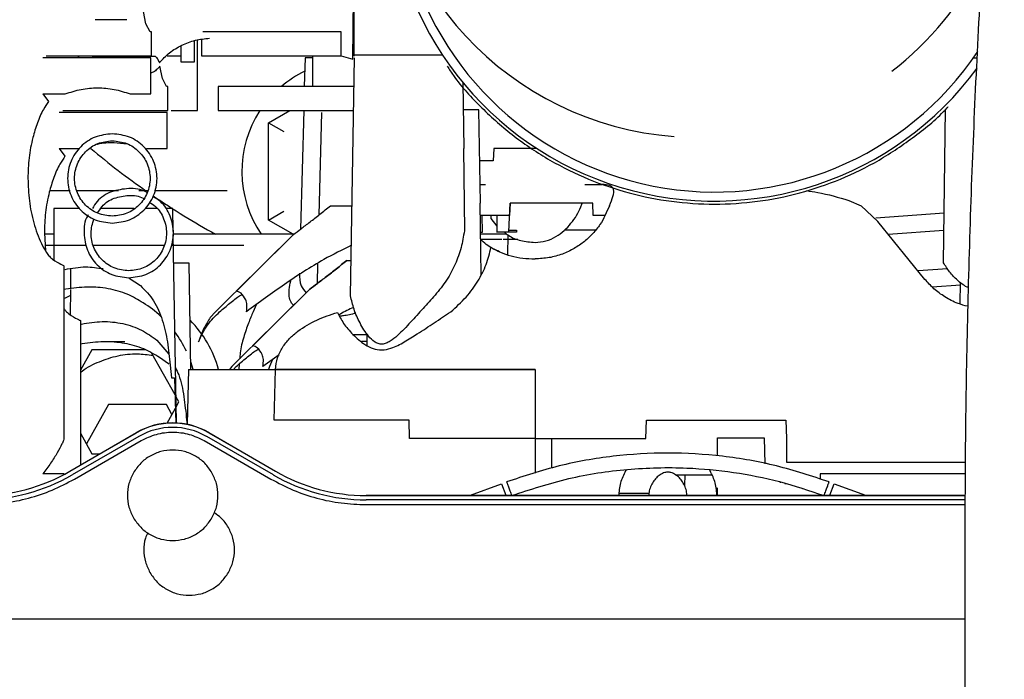
# Paper-space layout 'Sheet2' of a CAD drawing. Units: inches. Extents: x -135 to 301, y 5 to 193.
# Drawn here: x 33 to 37, y 28 to 30 of the extents above; entities that cross this region are included whole.
import ezdxf

# ---------------------------------------------------------------- set-up
doc = ezdxf.new("R2010")
doc.units = ezdxf.units.IN
doc.header["$MEASUREMENT"] = 0

psp = doc.layouts.new('Sheet2')

# ---------------------------------------------------------------- linework, layer by layer
at = {"color": 7, "linetype": 'Continuous', "lineweight": 25, "ltscale": 18}
for p, q in [((34.2754, 31.847), (34.2754, 30.263)), ((34.2716, 30.2512), (34.2754, 30.5847)), ((33.4921, 30.388), (33.3825, 30.388)), ((33.5579, 30.3741), (33.5492, 30.416)), ((33.5726, 30.3464), (33.5579, 30.3741)), ((33.5766, 30.3464), (33.5726, 30.3464)), ((33.5766, 30.263), (33.5766, 30.3464)), ((33.7247, 30.3156), (33.7247, 30.2409)), ((33.7357, 30.0741), (33.7357, 30.318)), ((33.7499, 30.3201), (33.7499, 30.263)), ((34.2321, 30.3464), (33.7536, 30.3464)), ((34.2313, 30.263), (34.2321, 30.3464)), ((33.6788, 30.2409), (33.6788, 30.2981)), ((33.5742, 30.2567), (33.2013, 30.2567)), ((33.2137, 30.263), (33.5766, 30.263)), ((33.3654, 30.263), (33.3724, 30.2617)), ((33.3724, 30.2617), (33.5893, 30.2617)), ((33.3733, 30.2617), (33.3733, 30.2553)), ((33.3784, 30.2617), (33.3784, 30.2566)), ((33.5742, 30.1317), (33.5742, 30.2567)), ((33.6306, 30.263), (33.679, 30.263)), ((33.7499, 30.263), (34.2313, 30.263)), ((34.107, 30.2567), (34.1044, 30.1575)), ((34.1331, 30.2567), (34.107, 30.2567)), ((34.1331, 30.263), (34.1332, 30.1575)), ((34.2313, 30.2633), (34.2716, 30.2512)), ((34.2641, 29.4343), (34.2773, 30.2567)), ((34.2775, 30.263), (34.2754, 30.263)), ((34.5821, 30.2651), (34.2775, 30.2651)), ((36.4144, 30.2567), (36.4253, 30.2567)), ((33.6146, 30.1852), (33.6059, 30.2271)), ((33.7247, 30.2409), (33.6788, 30.2409)), ((33.6293, 30.1575), (33.6146, 30.1852)), ((33.6333, 30.1575), (33.6293, 30.1575)), ((33.6333, 30.0741), (33.6333, 30.1575)), ((34.2757, 30.1575), (33.8066, 30.1575)), ((33.8066, 30.1575), (33.8066, 30.0741)), ((34.6562, 29.9434), (34.6522, 30.1705)), ((33.2013, 30.1317), (33.2215, 30.1052)), ((33.2013, 30.1317), (33.2788, 30.1317)), ((33.5033, 30.1317), (33.5742, 30.1317)), ((36.3107, 29.5488), (36.3177, 30.0791)), ((33.6309, 30.0678), (33.258, 30.0678)), ((33.2704, 30.0741), (33.6333, 30.0741)), ((33.6309, 29.9428), (33.6309, 30.0678)), ((33.6443, 30.0741), (33.7357, 30.0741)), ((33.8066, 30.0741), (34.2744, 30.0742)), ((33.9813, 30.0321), (34.0541, 30.0742)), ((34.1023, 30.0742), (34.0915, 29.6649)), ((34.1638, 30.0679), (34.1545, 29.7134)), ((34.1642, 30.0679), (34.1638, 30.0679)), ((34.7073, 30.0763), (34.6521, 30.0763)), ((34.713, 29.7546), (34.7073, 30.0763)), ((33.9813, 29.6959), (33.9813, 30.0321)), ((33.9813, 30.0321), (34.0342, 30.0015)), ((33.258, 29.9427), (33.3285, 29.9428)), ((33.258, 29.9427), (33.2783, 29.9163)), ((33.5601, 29.9428), (33.6309, 29.9428)), ((34.6534, 29.9434), (34.6569, 29.6589)), ((34.6562, 29.9434), (34.6534, 29.9434)), ((34.758, 29.9434), (34.7564, 29.9009)), ((34.9069, 29.9434), (34.758, 29.9434)), ((34.7564, 29.9009), (34.7111, 29.9009)), ((34.7118, 29.819), (34.7293, 29.819)), ((33.5338, 29.7982), (33.5485, 29.7982)), ((33.5485, 29.7982), (33.5637, 29.7982)), ((34.1946, 29.7458), (34.2674, 29.7458)), ((34.713, 29.7546), (34.7102, 29.7546)), ((34.7102, 29.7546), (34.7132, 29.5053)), ((34.8109, 29.6549), (34.8148, 29.7546)), ((34.8148, 29.7546), (34.8131, 29.7122)), ((35.1001, 29.7546), (34.8148, 29.7546)), ((35.1018, 29.7122), (35.1001, 29.7546)), ((35.5202, 29.7617), (35.5202, 29.7617)), ((35.5202, 29.7513), (35.5202, 29.7513)), ((35.9839, 29.7641), (36.0268, 29.7458)), ((36.084, 29.6907), (36.0268, 29.7458)), ((33.2404, 29.7357), (33.2396, 29.558)), ((33.3294, 29.7357), (33.2404, 29.7357)), ((33.5176, 29.7357), (33.4022, 29.7357)), ((33.5976, 29.7357), (33.555, 29.7357)), ((33.6502, 29.7357), (33.6267, 29.7357)), ((33.6516, 29.6566), (33.6502, 29.7357)), ((33.9813, 29.6959), (34.0342, 29.7265)), ((34.8131, 29.7122), (34.7107, 29.7122)), ((34.7198, 29.6546), (34.7183, 29.7122)), ((34.7483, 29.7122), (34.7481, 29.7015)), ((34.7694, 29.7122), (34.7695, 29.6549)), ((35.1409, 29.7122), (35.1018, 29.7122)), ((36.3129, 29.7195), (36.0772, 29.7024)), ((34.0654, 29.6473), (33.9813, 29.6959)), ((34.7481, 29.7015), (34.7694, 29.6754)), ((36.2468, 29.4914), (36.084, 29.6907)), ((33.2071, 29.6509), (33.211, 29.5904)), ((33.24, 29.6473), (33.2073, 29.6473)), ((33.6627, 28.9954), (33.6518, 29.6463)), ((34.0678, 29.6473), (33.652, 29.6473)), ((34.0666, 29.6465), (33.7979, 29.3792)), ((33.8692, 29.4502), (34.0666, 29.6465)), ((34.8035, 29.6473), (34.7115, 29.6473)), ((34.7143, 29.6546), (34.7198, 29.6546)), ((34.8367, 29.6546), (34.7683, 29.6546)), ((34.8074, 29.6444), (34.8061, 29.5775)), ((34.809, 29.6615), (34.837, 29.6616)), ((34.837, 29.6616), (34.8367, 29.6546)), ((35.1119, 29.6616), (35.0029, 29.6616)), ((36.1193, 29.6475), (36.3122, 29.6615)), ((33.6053, 29.6093), (33.6204, 29.6093)), ((34.7117, 29.6303), (34.754, 29.6303)), ((34.754, 29.6303), (34.786, 29.6303)), ((34.7583, 29.6303), (34.7589, 29.6303)), ((34.7909, 29.6303), (34.8027, 29.6303)), ((33.2749, 29.5386), (33.2749, 28.943)), ((33.707, 29.5468), (33.6534, 29.5468)), ((33.7132, 29.1805), (33.707, 29.5468)), ((34.1501, 29.546), (34.1483, 29.4761)), ((34.2514, 29.557), (34.2636, 29.557)), ((33.2971, 29.528), (33.2968, 29.459)), ((36.3249, 29.5277), (36.2232, 29.5203)), ((33.4993, 29.4955), (33.5386, 29.4698)), ((36.2713, 29.4659), (36.3689, 29.4729)), ((36.368, 29.4059), (36.369, 29.4812)), ((33.2812, 29.4574), (33.2749, 29.4561)), ((33.2968, 29.4562), (33.2964, 29.3691)), ((33.3844, 29.4647), (33.3608, 29.4647)), ((34.1234, 29.4576), (33.8547, 29.1904)), ((33.926, 29.2614), (34.1234, 29.4576)), ((33.9383, 29.4038), (33.9277, 29.3792)), ((33.7979, 29.3792), (33.7796, 29.3593)), ((33.3317, 29.3496), (33.3318, 28.8506)), ((34.2715, 29.3005), (34.3223, 29.3005)), ((34.3212, 29.2627), (34.3218, 29.3021)), ((33.338, 29.2685), (33.3317, 29.2672)), ((33.4847, 29.2758), (33.4176, 29.2758)), ((33.5955, 29.2809), (33.6368, 29.233)), ((34.3214, 29.2771), (34.3014, 29.2771)), ((33.3712, 29.2482), (33.3317, 29.1774)), ((33.5553, 29.2482), (33.3712, 29.2482)), ((33.6583, 29.0927), (33.5786, 29.2355)), ((34.0171, 29.2307), (33.9615, 29.1908)), ((33.6414, 29.1954), (33.6457, 29.1513)), ((33.7211, 29.1805), (33.7128, 29.2063)), ((33.8801, 29.1998), (33.8785, 29.1805)), ((33.9951, 29.2149), (33.9845, 29.1904)), ((33.7046, 29.1805), (33.6996, 28.9908)), ((33.7046, 29.1805), (34.005, 29.1805)), ((33.8547, 29.1904), (33.8457, 29.1805)), ((33.86, 29.1805), (33.869, 29.1904)), ((33.9845, 29.1904), (33.9805, 29.1805)), ((34.0004, 29.0051), (34.005, 29.1805)), ((34.005, 29.1805), (34.9007, 29.1805)), ((34.9007, 29.1805), (34.005, 29.1805)), ((34.9007, 29.1805), (34.9007, 28.8217)), ((33.6457, 29.1513), (33.6569, 29.1513)), ((33.6569, 29.1513), (33.6606, 28.9932)), ((33.4281, 29.0593), (33.3522, 28.9233)), ((33.6283, 29.0594), (33.4281, 29.0593)), ((33.6474, 29.0252), (33.6283, 29.0594)), ((33.6716, 29.0687), (33.6612, 29.0874)), ((33.6618, 29.051), (33.6716, 29.0687)), ((33.6305, 28.995), (33.6594, 29.0467)), ((33.6983, 29.0065), (33.6996, 28.9925)), ((34.4666, 29.0051), (34.0004, 29.0051)), ((34.4677, 28.9414), (34.4666, 29.0051)), ((35.2835, 28.9414), (35.2855, 29.0051)), ((35.2855, 29.0051), (35.7665, 29.0051)), ((35.7665, 29.0051), (35.7685, 28.9414)), ((33.295, 28.8294), (33.5251, 28.9622)), ((33.2954, 28.8287), (33.5255, 28.9615)), ((33.3318, 28.9599), (33.3712, 28.8891)), ((33.7748, 28.9615), (34.0048, 28.8287)), ((33.7752, 28.9622), (34.0053, 28.8294)), ((33.5329, 28.9487), (33.3028, 28.8159)), ((33.311, 28.8016), (33.5411, 28.9344)), ((33.7591, 28.9344), (33.9892, 28.8016)), ((33.9975, 28.8159), (33.7674, 28.9487)), ((34.9007, 28.9414), (34.4677, 28.9414)), ((34.9007, 28.9414), (35.2835, 28.9414)), ((34.9575, 28.9414), (34.9576, 28.839)), ((35.5307, 28.944), (35.6922, 28.944)), ((35.6922, 28.944), (35.6936, 28.8543)), ((35.7685, 28.9414), (35.7685, 28.8602)), ((33.3712, 28.8891), (33.3985, 28.8891)), ((35.7685, 28.8602), (36.3858, 28.8602)), ((33.2759, 28.82), (33.2013, 28.82)), ((35.3855, 28.8164), (35.5107, 28.8164)), ((35.4178, 28.8164), (35.4169, 28.7793)), ((35.7486, 28.7892), (35.7485, 28.7915)), ((35.7656, 28.7842), (35.7655, 28.7862)), ((35.8852, 28.8193), (35.8852, 28.8012)), ((36.3855, 28.8193), (35.8852, 28.8193)), ((34.6775, 28.7456), (34.7851, 28.7854)), ((34.7851, 28.7854), (34.7999, 28.7456)), ((35.1903, 28.7527), (35.2942, 28.7528)), ((35.5307, 28.7456), (35.5307, 28.7718)), ((35.8249, 28.7677), (35.8249, 28.7666)), ((35.9186, 28.7456), (35.9334, 28.7854)), ((35.9334, 28.7854), (36.041, 28.7456)), ((34.3179, 28.7456), (36.3851, 28.7456)), ((34.3179, 28.7448), (36.3851, 28.7448)), ((36.3851, 28.73), (34.3179, 28.73)), ((35.1897, 28.749), (35.1895, 28.7456)), ((35.2933, 28.7471), (35.2933, 28.7456)), ((35.4252, 28.7471), (35.4252, 28.7456)), ((35.529, 28.7456), (35.5288, 28.749)), ((35.8852, 28.749), (35.8852, 28.7488)), ((34.3179, 28.7135), (36.385, 28.7135)), ((36.3843, 28.5789), (36.3843, 25.4747)), ((36.3843, 28.3183), (32.0035, 28.3183))]:
    psp.add_line(p, q, dxfattribs=at)
at = {"color": 7, "linetype": 'Continuous', "lineweight": 25, "ltscale": 18, "flags": 128}
for points in [[(34.7695, 29.6549), (34.7746, 29.6549), (34.7797, 29.6549), (34.7848, 29.6549), (34.79, 29.6549), (34.7952, 29.6549), (34.8004, 29.6549), (34.8057, 29.6549), (34.8109, 29.6549)], [(33.2749, 29.4251), (33.2819, 29.4285), (33.2967, 29.4351)], [(33.638, 29.1985), (33.6362, 29.1999), (33.6049, 29.2211)]]:
    psp.add_lwpolyline(points, dxfattribs=at)
at = {"color": 7, "linetype": 'Continuous', "lineweight": 25, "ltscale": 324}
for centre, radius, start, end in [((35.4635, 31.0759), 1.0942, 180.1614, 265.6946), ((35.5201, 30.8872), 1.1255, 182.555, 323.705), ((35.5201, 30.8872), 1.0942, 191.536, 326.1441), ((35.4635, 31.0759), 1.0942, 307.7085, 333.7395), ((34.2725, 29.864), 0.3838, 115.7351, 130.117), ((34.2725, 29.864), 0.3838, 146.8047, 214.3665), ((35.0754, 31.9659), 2.6471, 229.8306, 235.0451), ((35.0754, 31.9659), 2.6471, 235.6761, 241.1498), ((33.3481, 29.0821), 0.3841, 47.0824, 58.6202), ((33.4248, 29.0721), 0.3989, 15.7744, 44.2815), ((33.3378, 29.0728), 0.398, 25.34, 36.5764), ((33.6501, 28.7456), 0.2501, 60, 120), ((33.6501, 28.7456), 0.2493, 60, 120), ((33.6501, 28.7456), 0.2345, 60, 120), ((32.9823, 29.3709), 0.6261, 270, 300), ((34.3179, 29.3709), 0.6261, 240, 270), ((32.9823, 29.3709), 0.6409, 270, 300), ((34.3179, 29.3709), 0.6409, 240, 270)]:
    psp.add_arc(centre, radius, start, end, dxfattribs=at)
at = {"color": 7, "linetype": 'Continuous', "lineweight": 25, "ltscale": 18}
for points, knots in [([(36.5206, 31.6167), (36.5142, 31.5449), (36.4959, 31.3371), (36.4694, 30.9926), (36.4426, 30.5831), (36.4209, 30.173), (36.404, 29.7626), (36.3923, 29.3518), (36.3854, 28.9572), (36.3846, 28.6995), (36.3843, 28.5789)], [0, 0, 0, 0, 0.071184, 0.206174, 0.341164, 0.476154, 0.611144, 0.746134, 0.881124, 1, 1, 1, 1]), ([(33.604, 30.2388), (33.6153, 30.251), (33.6378, 30.2755), (33.681, 30.3011), (33.7278, 30.3191), (33.7609, 30.3224), (33.7775, 30.3241)], [0, 0, 0, 0, 0.249822, 0.499826, 0.749898, 1, 1, 1, 1]), ([(33.3286, 30.2567), (33.3278, 30.2574), (33.3257, 30.2593), (33.3237, 30.2616), (33.3225, 30.263)], [0, 0, 0, 0, 0.355106, 1, 1, 1, 1]), ([(33.5893, 30.2617), (33.5911, 30.2602), (33.5947, 30.2573), (33.6003, 30.2498), (33.6025, 30.2432), (33.604, 30.2388)], [0, 0, 0, 0, 0.250647, 0.500655, 1, 1, 1, 1]), ([(33.6059, 30.2271), (33.6019, 30.2226), (33.594, 30.2137), (33.5828, 30.2061), (33.5759, 30.2049), (33.5742, 30.2046)], [0, 0, 0, 0, 0.427085, 0.854622, 1, 1, 1, 1]), ([(34.5978, 30.2272), (34.6047, 30.2166), (34.6387, 30.1644), (34.7154, 30.0821), (34.8265, 29.9832), (34.9507, 29.9006), (35.0842, 29.8347), (35.2254, 29.7868), (35.3715, 29.7577), (35.5202, 29.748), (35.6689, 29.7578), (35.8151, 29.7868), (35.9561, 29.8348), (36.0901, 29.9004), (36.2126, 29.9844), (36.292, 30.0481), (36.3258, 30.0868), (36.327, 30.0882)], [0, 0, 0, 0, 0.0192538, 0.0944835, 0.1697132, 0.2449429, 0.3201727, 0.3954024, 0.4706321, 0.5458619, 0.6210916, 0.6963213, 0.771551, 0.8467808, 0.9220105, 0.9972402, 1, 1, 1, 1]), ([(33.2788, 30.1317), (33.2972, 30.1376), (33.334, 30.1496), (33.3911, 30.154), (33.4481, 30.1496), (33.4849, 30.1376), (33.5033, 30.1317)], [0, 0, 0, 0, 0.249992, 0.5, 0.750008, 1, 1, 1, 1]), ([(33.2215, 30.1052), (33.2155, 30.0966), (33.2006, 30.0749), (33.1822, 30.0318), (33.165, 29.9757), (33.1527, 29.9112), (33.1511, 29.8637), (33.1503, 29.8399)], [0, 0, 0, 0, 0.124853, 0.312239, 0.499813, 0.749889, 1, 1, 1, 1]), ([(33.4417, 29.9941), (33.4215, 29.9918), (33.3811, 29.9872), (33.3298, 29.9515), (33.2955, 29.9005), (33.2834, 29.8399), (33.2955, 29.7792), (33.3298, 29.7283), (33.3811, 29.6926), (33.4215, 29.6879), (33.4417, 29.6856)], [0, 0, 0, 0, 0.125, 0.25, 0.375, 0.5, 0.625, 0.75, 0.875, 1, 1, 1, 1]), ([(33.4417, 29.6856), (33.4619, 29.6879), (33.5023, 29.6926), (33.5536, 29.7283), (33.5879, 29.7792), (33.6, 29.8399), (33.5879, 29.9005), (33.5536, 29.9515), (33.5023, 29.9872), (33.4619, 29.9918), (33.4417, 29.9941)], [0, 0, 0, 0, 0.125, 0.25, 0.375, 0.5, 0.625, 0.75, 0.875, 1, 1, 1, 1]), ([(33.4417, 29.7096), (33.4246, 29.7116), (33.3905, 29.7155), (33.3472, 29.7456), (33.3182, 29.7887), (33.308, 29.8399), (33.3182, 29.8911), (33.3472, 29.9341), (33.3905, 29.9643), (33.4246, 29.9682), (33.4417, 29.9701)], [0, 0, 0, 0, 0.125, 0.25, 0.375, 0.5, 0.625, 0.75, 0.875, 1, 1, 1, 1]), ([(33.3877, 29.9575), (33.3888, 29.9578), (33.4084, 29.9634), (33.4439, 29.9652), (33.4777, 29.9612), (33.4926, 29.9595)], [0, 0, 0, 0, 0.032434, 0.573135, 1, 1, 1, 1]), ([(33.4417, 29.9701), (33.4587, 29.9682), (33.4928, 29.9643), (33.5362, 29.9341), (33.5652, 29.8911), (33.5754, 29.8399), (33.5652, 29.7887), (33.5362, 29.7456), (33.4928, 29.7155), (33.4587, 29.7116), (33.4417, 29.7096)], [0, 0, 0, 0, 0.125, 0.25, 0.375, 0.5, 0.625, 0.75, 0.875, 1, 1, 1, 1]), ([(33.2783, 29.9163), (33.2723, 29.9077), (33.2573, 29.886), (33.2389, 29.8429), (33.2217, 29.7868), (33.2095, 29.7223), (33.2079, 29.6747), (33.2071, 29.6509)], [0, 0, 0, 0, 0.124853, 0.312239, 0.499813, 0.749889, 1, 1, 1, 1]), ([(33.1503, 29.8399), (33.1513, 29.814), (33.1532, 29.7622), (33.169, 29.6862), (33.1905, 29.6257), (33.211, 29.5885), (33.2244, 29.5702), (33.2316, 29.5639), (33.2352, 29.5607)], [0, 0, 0, 0, 0.250148, 0.500242, 0.750022, 0.874987, 0.937537, 1, 1, 1, 1]), ([(35.0721, 29.819), (35.0835, 29.819), (35.1064, 29.819), (35.1234, 29.819), (35.1319, 29.819)], [0, 0, 0, 0, 0.499981, 1, 1, 1, 1]), ([(35.1574, 29.7458), (35.1622, 29.7569), (35.1718, 29.7791), (35.1741, 29.8031), (35.1618, 29.8172), (35.1419, 29.8184), (35.1319, 29.819)], [0, 0, 0, 0, 0.250386, 0.500325, 0.750007, 1, 1, 1, 1]), ([(33.2261, 29.7982), (33.245, 29.7982), (33.2679, 29.7982), (33.2917, 29.7982), (33.2958, 29.7982)], [0, 0, 0, 0, 0.828524, 1, 1, 1, 1]), ([(33.3197, 29.7982), (33.3295, 29.7982), (33.361, 29.7982), (33.392, 29.7982), (33.4134, 29.7982)], [0, 0, 0, 0, 0.30866, 1, 1, 1, 1]), ([(33.4984, 29.8052), (33.4785, 29.8028), (33.4385, 29.7979), (33.3934, 29.7699), (33.3781, 29.7441), (33.3731, 29.7357)], [0, 0, 0, 0, 0.402088, 0.804176, 1, 1, 1, 1]), ([(33.391, 29.7201), (33.3957, 29.7281), (33.409, 29.7508), (33.4478, 29.7751), (33.4815, 29.7792), (33.4984, 29.7812)], [0, 0, 0, 0, 0.213765, 0.606882, 1, 1, 1, 1]), ([(33.4134, 29.7982), (33.425, 29.7982), (33.4414, 29.7982), (33.4581, 29.7982), (33.4631, 29.7982)], [0, 0, 0, 0, 0.701756, 1, 1, 1, 1]), ([(33.5621, 29.7904), (33.5606, 29.7914), (33.5425, 29.8039), (33.5195, 29.8046), (33.4984, 29.8052)], [0, 0, 0, 0, 0.085127, 1, 1, 1, 1]), ([(33.4984, 29.7812), (33.5163, 29.7809), (33.5345, 29.7806), (33.5489, 29.7709), (33.5492, 29.7707)], [0, 0, 0, 0, 0.979609, 1, 1, 1, 1]), ([(33.4985, 29.4967), (33.5187, 29.4991), (33.559, 29.5037), (33.6104, 29.5394), (33.6446, 29.5903), (33.6568, 29.6512), (33.6442, 29.7109), (33.6171, 29.7564), (33.5907, 29.772), (33.5818, 29.7772)], [0, 0, 0, 0, 0.1535148, 0.3070295, 0.4605442, 0.6140589, 0.7675735, 0.9210882, 1, 1, 1, 1]), ([(33.5876, 29.7982), (33.598, 29.7982), (33.6205, 29.7982), (33.6572, 29.7982), (33.6953, 29.7982), (33.7317, 29.7982), (33.7647, 29.7982), (33.793, 29.7982), (33.8156, 29.7982), (33.8311, 29.7982), (33.8391, 29.7982), (33.8387, 29.7982), (33.8386, 29.7982)], [0, 0, 0, 0, 0.09084, 0.19695, 0.303061, 0.409172, 0.515282, 0.621393, 0.727503, 0.833614, 0.939724, 1, 1, 1, 1]), ([(35.8373, 29.7978), (35.8503, 29.7959), (35.9, 29.7888), (35.9483, 29.7746), (35.9839, 29.7641)], [0, 0, 0, 0, 0.263168, 1, 1, 1, 1]), ([(33.5687, 29.7577), (33.5763, 29.7532), (33.5987, 29.7401), (33.6216, 29.7016), (33.6322, 29.6511), (33.6219, 29.5997), (33.593, 29.5567), (33.5496, 29.5266), (33.5155, 29.5227), (33.4985, 29.5207)], [0, 0, 0, 0, 0.079284, 0.232737, 0.386189, 0.539642, 0.693095, 0.846547, 1, 1, 1, 1]), ([(34.0666, 29.6465), (34.0751, 29.6527), (34.092, 29.6652), (34.1238, 29.6893), (34.1582, 29.7161), (34.1825, 29.7359), (34.1946, 29.7458)], [0, 0, 0, 0, 0.249898, 0.499875, 0.749914, 1, 1, 1, 1]), ([(34.9007, 29.6187), (34.9136, 29.6198), (34.9393, 29.6221), (34.9735, 29.638), (35.0022, 29.6593), (35.033, 29.6931), (35.0541, 29.7255), (35.0619, 29.7503), (35.0633, 29.7546)], [0, 0, 0, 0, 0.15518, 0.310606, 0.466235, 0.621973, 0.933076, 1, 1, 1, 1]), ([(35.1574, 29.7458), (35.148, 29.7235), (35.1339, 29.6901), (35.1016, 29.6496), (35.0722, 29.6217), (35.0369, 29.5972), (34.9959, 29.5779), (34.9499, 29.5645), (34.9171, 29.5628), (34.9007, 29.5619)], [0, 0, 0, 0, 0.249919, 0.375037, 0.50013, 0.625188, 0.75019, 0.875124, 1, 1, 1, 1]), ([(33.3584, 29.7136), (33.3576, 29.7124), (33.3454, 29.6946), (33.3416, 29.6502), (33.3519, 29.5905), (33.3867, 29.5393), (33.4379, 29.5037), (33.4783, 29.4991), (33.4985, 29.4967)], [0, 0, 0, 0, 0.014281, 0.211425, 0.408569, 0.605712, 0.802856, 1, 1, 1, 1]), ([(33.4985, 29.5207), (33.4814, 29.5227), (33.4473, 29.5266), (33.4039, 29.5567), (33.3752, 29.5997), (33.364, 29.6512), (33.3734, 29.6841), (33.378, 29.7005)], [0, 0, 0, 0, 0.200273, 0.400545, 0.600817, 0.80109, 1, 1, 1, 1]), ([(34.6569, 29.6589), (34.6536, 29.6395), (34.6471, 29.6007), (34.6263, 29.5436), (34.5977, 29.4878), (34.5698, 29.4538), (34.5559, 29.4367)], [0, 0, 0, 0, 0.2500785, 0.5001318, 0.7501267, 1, 1, 1, 1]), ([(34.7937, 29.6549), (34.7985, 29.6509), (34.8144, 29.6379), (34.8509, 29.6229), (34.8841, 29.6201), (34.9007, 29.6187)], [0, 0, 0, 0, 0.17831, 0.589464, 1, 1, 1, 1]), ([(33.2098, 29.6093), (33.2122, 29.6093), (33.2322, 29.6093), (33.2764, 29.6093), (33.3225, 29.6093), (33.3484, 29.6093), (33.3525, 29.6093)], [0, 0, 0, 0, 0.059181, 0.489434, 0.919686, 1, 1, 1, 1]), ([(33.3765, 29.6093), (33.3862, 29.6093), (33.4178, 29.6093), (33.4488, 29.6093), (33.4702, 29.6093)], [0, 0, 0, 0, 0.308694, 1, 1, 1, 1]), ([(33.4702, 29.6093), (33.4817, 29.6093), (33.5048, 29.6093), (33.5403, 29.6093), (33.5747, 29.6093), (33.5951, 29.6093), (33.6053, 29.6093)], [0, 0, 0, 0, 0.25, 0.5, 0.75, 1, 1, 1, 1]), ([(33.6444, 29.6093), (33.6548, 29.6093), (33.6773, 29.6093), (33.714, 29.6093), (33.7521, 29.6093), (33.7884, 29.6093), (33.8215, 29.6093), (33.8498, 29.6093), (33.8724, 29.6093), (33.8878, 29.6093), (33.8959, 29.6093), (33.8955, 29.6093), (33.8954, 29.6093)], [0, 0, 0, 0, 0.090852, 0.196961, 0.30307, 0.409179, 0.515288, 0.621397, 0.727506, 0.833615, 0.939724, 1, 1, 1, 1]), ([(34.2669, 29.609), (34.235, 29.5931), (34.1553, 29.5534), (34.0351, 29.4749), (33.9482, 29.4114), (33.9047, 29.3797)], [0, 0, 0, 0, 0.2496936, 0.624831, 1, 1, 1, 1]), ([(34.7783, 29.5865), (34.7619, 29.5942), (34.736, 29.6066), (34.7187, 29.6239), (34.7122, 29.6303)], [0, 0, 0, 0, 0.631368, 1, 1, 1, 1]), ([(34.8027, 29.6303), (34.8074, 29.6303), (34.8169, 29.6303), (34.8284, 29.6303), (34.8367, 29.6303), (34.8414, 29.6303), (34.8414, 29.6303), (34.8414, 29.6303)], [0, 0, 0, 0, 0.2138534, 0.4277058, 0.6415575, 0.8554086, 1, 1, 1, 1]), ([(34.6097, 29.3792), (34.6282, 29.3959), (34.6654, 29.4291), (34.705, 29.4848), (34.7342, 29.5424), (34.7438, 29.5817), (34.7486, 29.6014)], [0, 0, 0, 0, 0.24987, 0.499859, 0.749914, 1, 1, 1, 1]), ([(34.7486, 29.6014), (34.7591, 29.5956), (34.7803, 29.5842), (34.8177, 29.5718), (34.8582, 29.5635), (34.8865, 29.5625), (34.9007, 29.5619)], [0, 0, 0, 0, 0.250087, 0.50011, 0.750076, 1, 1, 1, 1]), ([(33.2352, 29.5607), (33.2462, 29.5539), (33.2682, 29.5404), (33.2727, 29.5392), (33.2749, 29.5386)], [0, 0, 0, 0, 0.499712, 1, 1, 1, 1]), ([(33.2784, 29.5258), (33.3024, 29.53), (33.3465, 29.5378), (33.3899, 29.5313), (33.4096, 29.5284)], [0, 0, 0, 0, 0.544522, 1, 1, 1, 1]), ([(34.1234, 29.4576), (34.1319, 29.4639), (34.1488, 29.4764), (34.1806, 29.5005), (34.2149, 29.5273), (34.2392, 29.5471), (34.2514, 29.557)], [0, 0, 0, 0, 0.249898, 0.499875, 0.749914, 1, 1, 1, 1]), ([(34.2514, 29.557), (34.2392, 29.5471), (34.2149, 29.5273), (34.1806, 29.5005), (34.1488, 29.4764), (34.1319, 29.4639), (34.1234, 29.4576)], [0, 0, 0, 0, 0.250086, 0.500125, 0.750102, 1, 1, 1, 1]), ([(36.3963, 29.4633), (36.3948, 29.4638), (36.38, 29.4694), (36.358, 29.4885), (36.3306, 29.5165), (36.3173, 29.5381), (36.3107, 29.5488)], [0, 0, 0, 0, 0.0350902, 0.3564969, 0.6781862, 1, 1, 1, 1]), ([(34.0876, 29.5127), (34.088, 29.4973), (34.0887, 29.4706), (34.1041, 29.4525), (34.1106, 29.4449)], [0, 0, 0, 0, 0.577451, 1, 1, 1, 1]), ([(33.5386, 29.4698), (33.5551, 29.4532), (33.5879, 29.4198), (33.6158, 29.3515), (33.6332, 29.2759), (33.6387, 29.2222), (33.6414, 29.1954)], [0, 0, 0, 0, 0.249706, 0.499613, 0.749731, 1, 1, 1, 1]), ([(34.0526, 29.4559), (34.0534, 29.4658), (34.0542, 29.476), (34.058, 29.4874), (34.0582, 29.4878)], [0, 0, 0, 0, 0.966494, 1, 1, 1, 1]), ([(36.3944, 29.3982), (36.383, 29.4012), (36.3542, 29.4086), (36.3148, 29.43), (36.2763, 29.4582), (36.2566, 29.4803), (36.2468, 29.4914)], [0, 0, 0, 0, 0.179692, 0.45301, 0.726463, 1, 1, 1, 1]), ([(33.5481, 29.41), (33.5306, 29.4207), (33.4956, 29.4422), (33.4284, 29.4611), (33.3543, 29.4673), (33.3056, 29.4607), (33.2812, 29.4574)], [0, 0, 0, 0, 0.2502102, 0.5001632, 0.7500037, 1, 1, 1, 1]), ([(33.8122, 29.3792), (33.824, 29.3894), (33.8477, 29.4097), (33.874, 29.4307), (33.8863, 29.4379), (33.8889, 29.4394)], [0, 0, 0, 0, 0.442308, 0.884322, 1, 1, 1, 1]), ([(33.9024, 29.4206), (33.897, 29.4294), (33.8864, 29.4471), (33.8749, 29.4492), (33.8692, 29.4502)], [0, 0, 0, 0, 0.500025, 1, 1, 1, 1]), ([(34.0672, 29.4017), (34.0641, 29.4051), (34.0512, 29.4191), (34.052, 29.44), (34.0526, 29.4559)], [0, 0, 0, 0, 0.241003, 1, 1, 1, 1]), ([(34.5559, 29.4367), (34.5421, 29.4215), (34.5145, 29.3909), (34.4713, 29.3431), (34.4343, 29.304), (34.4057, 29.28), (34.3875, 29.2701), (34.3728, 29.2666), (34.3586, 29.2689), (34.3421, 29.278), (34.3192, 29.3015), (34.2955, 29.3405), (34.2743, 29.3884), (34.2675, 29.419), (34.2641, 29.4343)], [0, 0, 0, 0, 0.1250512, 0.2501102, 0.3751037, 0.4375862, 0.4688381, 0.5000263, 0.5312024, 0.5624453, 0.624908, 0.7498894, 0.8749483, 1, 1, 1, 1]), ([(33.9047, 29.3797), (33.9057, 29.3881), (33.9078, 29.405), (33.9042, 29.4154), (33.9024, 29.4206)], [0, 0, 0, 0, 0.500085, 1, 1, 1, 1]), ([(33.2749, 29.3904), (33.277, 29.3875), (33.2824, 29.3799), (33.2884, 29.3749), (33.292, 29.3718)], [0, 0, 0, 0, 0.389348, 1, 1, 1, 1]), ([(33.292, 29.3718), (33.303, 29.365), (33.325, 29.3515), (33.3295, 29.3503), (33.3317, 29.3496)], [0, 0, 0, 0, 0.499712, 1, 1, 1, 1]), ([(33.7388, 29.2755), (33.7483, 29.2956), (33.7672, 29.3358), (33.7972, 29.3648), (33.8122, 29.3792)], [0, 0, 0, 0, 0.500293, 1, 1, 1, 1]), ([(33.9277, 29.3792), (33.9224, 29.3668), (33.9118, 29.3419), (33.8945, 29.2922), (33.8837, 29.2497), (33.882, 29.2239), (33.8815, 29.2171)], [0, 0, 0, 0, 0.297612, 0.595452, 0.893454, 1, 1, 1, 1]), ([(34.005, 29.1805), (34.0066, 29.194), (34.0098, 29.2208), (34.0282, 29.2569), (34.0527, 29.2875), (34.0917, 29.3213), (34.1471, 29.3533), (34.1947, 29.3693), (34.2186, 29.3773)], [0, 0, 0, 0, 0.124758, 0.249656, 0.374668, 0.499765, 0.749758, 1, 1, 1, 1]), ([(34.2186, 29.3773), (34.225, 29.3648), (34.2378, 29.3397), (34.2709, 29.3007), (34.306, 29.2698), (34.3408, 29.2513), (34.3715, 29.2456), (34.4091, 29.2537), (34.4499, 29.2749), (34.4993, 29.3058), (34.5532, 29.3417), (34.5909, 29.3667), (34.6097, 29.3792)], [0, 0, 0, 0, 0.125071, 0.250139, 0.375122, 0.437638, 0.499988, 0.562356, 0.656036, 0.74986, 0.87493, 1, 1, 1, 1]), ([(34.2744, 29.3947), (34.2589, 29.3874), (34.2417, 29.3793), (34.2255, 29.369), (34.2239, 29.3679)], [0, 0, 0, 0, 0.898428, 1, 1, 1, 1]), ([(34.2821, 29.3743), (34.2673, 29.3707), (34.2476, 29.3657), (34.2303, 29.3646), (34.226, 29.3643)], [0, 0, 0, 0, 0.748175, 1, 1, 1, 1]), ([(33.3352, 29.3369), (33.3591, 29.3408), (33.4069, 29.3487), (33.4792, 29.3408), (33.5443, 29.3183), (33.5784, 29.2934), (33.5955, 29.2809)], [0, 0, 0, 0, 0.249945, 0.499773, 0.749756, 1, 1, 1, 1]), ([(33.7796, 29.3593), (33.7722, 29.3478), (33.7574, 29.3248), (33.745, 29.292), (33.7388, 29.2755)], [0, 0, 0, 0, 0.499867, 1, 1, 1, 1]), ([(33.6049, 29.2211), (33.5874, 29.2319), (33.5525, 29.2534), (33.4852, 29.2722), (33.4111, 29.2784), (33.3624, 29.2718), (33.338, 29.2685)], [0, 0, 0, 0, 0.2502102, 0.5001632, 0.7500037, 1, 1, 1, 1]), ([(33.3317, 29.169), (33.3338, 29.1708), (33.3531, 29.1875), (33.3969, 29.2086), (33.4608, 29.2295), (33.5241, 29.2368), (33.5644, 29.2311), (33.5825, 29.2286)], [0, 0, 0, 0, 0.03089, 0.285053, 0.539215, 0.793376, 1, 1, 1, 1]), ([(33.869, 29.1904), (33.8809, 29.2005), (33.9045, 29.2209), (33.9308, 29.2418), (33.9431, 29.2491), (33.9457, 29.2506)], [0, 0, 0, 0, 0.442316, 0.884339, 1, 1, 1, 1]), ([(33.9592, 29.2317), (33.9538, 29.2405), (33.9432, 29.2582), (33.9317, 29.2603), (33.926, 29.2614)], [0, 0, 0, 0, 0.500025, 1, 1, 1, 1]), ([(33.9615, 29.1908), (33.9626, 29.1993), (33.9646, 29.2161), (33.961, 29.2265), (33.9592, 29.2317)], [0, 0, 0, 0, 0.500085, 1, 1, 1, 1]), ([(33.6595, 29.1869), (33.6635, 29.1785), (33.6779, 29.1484), (33.6894, 29.0866), (33.6953, 29.0332), (33.6983, 29.0065)], [0, 0, 0, 0, 0.160366, 0.580057, 1, 1, 1, 1]), ([(33.5411, 28.9344), (33.5583, 28.9427), (33.5927, 28.9592), (33.6501, 28.9658), (33.7075, 28.9592), (33.7419, 28.9427), (33.7591, 28.9344)], [0, 0, 0, 0, 0.25, 0.5, 0.75, 1, 1, 1, 1]), ([(33.2749, 28.943), (33.2744, 28.9407), (33.2734, 28.9359), (33.2664, 28.919), (33.2525, 28.8926), (33.2299, 28.857), (33.2108, 28.8323), (33.2013, 28.82)], [0, 0, 0, 0, 0.124929, 0.249982, 0.499779, 0.749846, 1, 1, 1, 1]), ([(35.5306, 28.8814), (35.5306, 28.8881), (35.5308, 28.909), (35.5307, 28.9299), (35.5307, 28.944)], [0, 0, 0, 0, 0.323567, 1, 1, 1, 1]), ([(35.916, 28.7919), (35.856, 28.8118), (35.736, 28.8515), (35.5487, 28.8838), (35.3593, 28.8954), (35.1698, 28.8838), (34.9825, 28.8515), (34.8625, 28.8118), (34.8025, 28.7919)], [0, 0, 0, 0, 0.166667, 0.333333, 0.5, 0.666667, 0.833333, 1, 1, 1, 1]), ([(34.82, 28.7448), (34.8852, 28.7661), (35.0155, 28.8087), (35.2196, 28.8392), (35.4108, 28.8441), (35.5864, 28.8272), (35.7453, 28.7962), (35.8475, 28.7619), (35.8985, 28.7448)], [0, 0, 0, 0, 0.1866493, 0.373291, 0.5599297, 0.706616, 0.8533052, 1, 1, 1, 1]), ([(35.216, 28.8346), (35.2089, 28.8212), (35.1948, 28.7943), (35.1914, 28.7641), (35.1897, 28.749)], [0, 0, 0, 0, 0.498658, 1, 1, 1, 1]), ([(35.4149, 28.7841), (35.4116, 28.7894), (35.405, 28.8001), (35.393, 28.8121), (35.3813, 28.8202), (35.371, 28.8241), (35.3644, 28.8254), (35.3593, 28.8257), (35.3541, 28.8254), (35.3475, 28.8241), (35.3372, 28.8202), (35.3255, 28.8121), (35.3135, 28.8001), (35.3069, 28.7894), (35.3036, 28.7841)], [0, 0, 0, 0, 0.124913, 0.25001, 0.374962, 0.437443, 0.468729, 0.5, 0.531271, 0.562557, 0.625038, 0.74999, 0.875087, 1, 1, 1, 1]), ([(35.5288, 28.749), (35.5271, 28.7641), (35.5237, 28.7943), (35.5096, 28.8212), (35.5025, 28.8346)], [0, 0, 0, 0, 0.501216, 1, 1, 1, 1]), ([(32.9823, 28.7135), (33.011, 28.7146), (33.0684, 28.7167), (33.1529, 28.7344), (33.2349, 28.7614), (33.2857, 28.7882), (33.311, 28.8016)], [0, 0, 0, 0, 0.25, 0.5, 0.75, 1, 1, 1, 1]), ([(33.9892, 28.8016), (34.0146, 28.7882), (34.0654, 28.7614), (34.1473, 28.7344), (34.2318, 28.7167), (34.2892, 28.7146), (34.3179, 28.7135)], [0, 0, 0, 0, 0.25, 0.5, 0.75, 1, 1, 1, 1]), ([(34.8025, 28.7919), (34.8025, 28.7918), (34.8026, 28.7917), (34.8038, 28.7885), (34.8073, 28.779), (34.8125, 28.7651), (34.817, 28.7529), (34.8195, 28.7461), (34.82, 28.7448)], [0, 0, 0, 0, 0.0527141, 0.2693214, 0.4992972, 0.729273, 0.9458803, 1, 1, 1, 1]), ([(35.8985, 28.7448), (35.899, 28.7461), (35.9015, 28.7529), (35.906, 28.7651), (35.9112, 28.779), (35.9147, 28.7885), (35.9159, 28.7917), (35.916, 28.7918), (35.916, 28.7919)], [0, 0, 0, 0, 0.05412, 0.270727, 0.500703, 0.730679, 0.947286, 1, 1, 1, 1]), ([(35.3036, 28.7841), (35.3008, 28.7782), (35.2953, 28.7664), (35.294, 28.7535), (35.2933, 28.7471)], [0, 0, 0, 0, 0.499924, 1, 1, 1, 1]), ([(35.4252, 28.7471), (35.4245, 28.7535), (35.4232, 28.7664), (35.4177, 28.7782), (35.4149, 28.7841)], [0, 0, 0, 0, 0.500076, 1, 1, 1, 1]), ([(33.8424, 28.6349), (33.8348, 28.6464), (33.8219, 28.6661), (33.8026, 28.6793), (33.7947, 28.6848)], [0, 0, 0, 0, 0.586159, 1, 1, 1, 1]), ([(33.5639, 28.6164), (33.561, 28.6101), (33.5524, 28.5913), (33.5493, 28.5567), (33.5538, 28.5156), (33.5657, 28.4909), (33.5716, 28.4786)], [0, 0, 0, 0, 0.145135, 0.43009, 0.715045, 1, 1, 1, 1])]:
    psp.add_open_spline(points, degree=3, knots=knots, dxfattribs=at)
for points in [[(33.6501, 28.9019), (33.6365, 28.9009), (33.6092, 28.8988), (33.5712, 28.8824), (33.5379, 28.8577), (33.5225, 28.8351), (33.5147, 28.8238)], [(33.7855, 28.8238), (33.7778, 28.8351), (33.7624, 28.8577), (33.7291, 28.8824), (33.6911, 28.8988), (33.6638, 28.9009), (33.6501, 28.9019)], [(33.5147, 28.8238), (33.5088, 28.8114), (33.497, 28.7868), (33.4922, 28.7456), (33.497, 28.7045), (33.5088, 28.6798), (33.5147, 28.6674)], [(33.7855, 28.6674), (33.7914, 28.6798), (33.8033, 28.7045), (33.808, 28.7456), (33.8033, 28.7868), (33.7914, 28.8114), (33.7855, 28.8238)], [(33.5147, 28.6674), (33.5225, 28.6561), (33.5379, 28.6335), (33.5712, 28.6089), (33.6092, 28.5924), (33.6365, 28.5903), (33.6501, 28.5893)], [(33.6501, 28.5893), (33.6638, 28.5903), (33.6911, 28.5924), (33.7291, 28.6089), (33.7624, 28.6335), (33.7778, 28.6561), (33.7855, 28.6674)], [(33.8424, 28.4786), (33.8483, 28.4909), (33.8602, 28.5156), (33.8649, 28.5568), (33.8602, 28.5979), (33.8483, 28.6226), (33.8424, 28.6349)], [(33.5716, 28.4786), (33.5793, 28.4673), (33.5948, 28.4446), (33.6281, 28.42), (33.6661, 28.4035), (33.6934, 28.4014), (33.707, 28.4004)], [(33.707, 28.4004), (33.7207, 28.4015), (33.748, 28.4035), (33.786, 28.42), (33.8192, 28.4447), (33.8347, 28.4673), (33.8424, 28.4786)]]:
    psp.add_open_spline(points, degree=3, dxfattribs=at)

doc.saveas('drawing.dxf')
